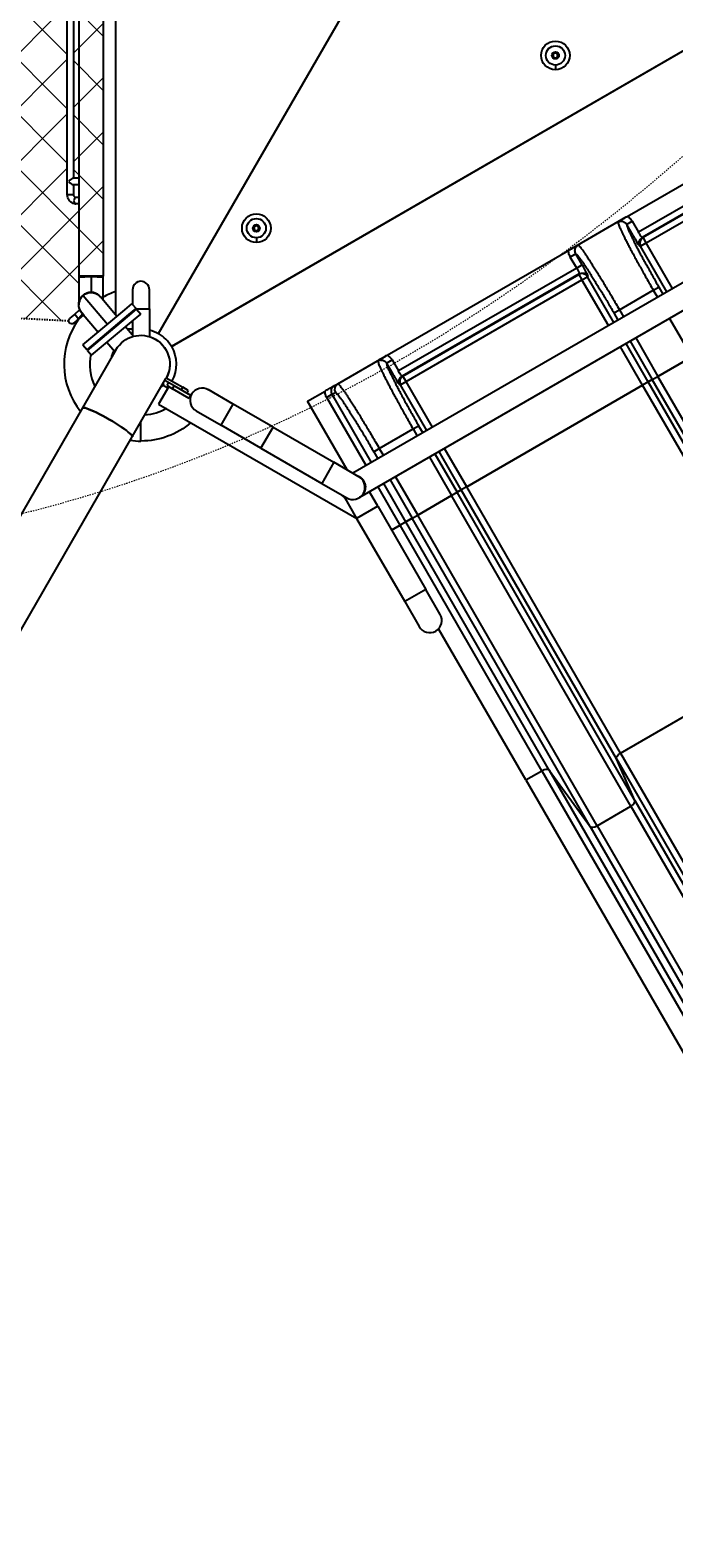
# Model space of a CAD drawing. Units: inches. Extents: x -2790 to 21, y 0 to 1640.
# Drawn here: x -411 to -360, y 549 to 667 of the extents above; entities that cross this region are included whole.
import ezdxf

# ---------------------------------------------------------------- set-up
doc = ezdxf.new("R2010")
doc.units = ezdxf.units.IN
doc.header["$LTSCALE"] = 0.25
doc.header["$MEASUREMENT"] = 0
doc.header["$PDSIZE"] = 2
doc.linetypes.add('HIDDEN', pattern=[0.375, 0.25, -0.125])
doc.layers.get('0').update_dxf_attribs({"linetype": 'CONTINUOUS'})
doc.layers.get('Defpoints').update_dxf_attribs({"linetype": 'CONTINUOUS'})
for name, color, linetype in [('Dim', 8, 'CONTINUOUS'), ('Splash Zone', 5, 'HIDDEN'), ('SPLASHWORX-2DVIEW', 7, 'CONTINUOUS')]:
    doc.layers.add(name, color=color, linetype=linetype)
doc.styles.add('Splashtacular SM - APU', font='calibri.ttf', dxfattribs={"height": 0.075})
doc.dimstyles.new('Splashtacular SM - APU', dxfattribs={"dimscale": 10, "dimtxt": 0.075, "dimasz": 0.09375, "dimexe": 0.0625, "dimexo": 0.0625, "dimgap": 0.0625, "dimtad": 1, "dimdec": 4, "dimzin": 3, "dimdsep": 46, "dimlunit": 4, "dimtxsty": 'Splashtacular SM - APU', "dimcen": 0.0625, "dimdle": 0.125, "dimclrd": 8, "dimclre": 8, "dimclrt": 3, "dimadec": 1, "dimazin": 0, "dimtfac": 1, "dimtdec": 4, "dimtofl": 0, "dimtmove": 0, "dimatfit": 3, "dimfxl": 1, "dimtolj": 1, "dimtzin": 0, "dimlwd": -1, "dimlwe": -1, "dimarcsym": 0})

# ---------------------------------------------------------------- blocks, each defined once
blk = doc.blocks.new('*D6')
at = {"layer": 'Defpoints', "color": 0, "transparency": 16777216}
for p in [(-510.08, 892.7), (-779.5, 464.55), (-302.82, 464.55)]:
    blk.add_point(p, dxfattribs=at)
at = {"layer": 'Dim', "color": 8, "transparency": 16777216}
for p, q in [((-518.08, 892.7), (-787.5, 892.7)), ((-779.5, 880.7), (-779.5, 476.55)), ((-310.82, 464.55), (-787.5, 464.55))]:
    blk.add_line(p, q, dxfattribs=at)
for points in [[(-781.5, 880.7), (-777.5, 880.7), (-779.5, 892.7)], [(-781.5, 476.55), (-777.5, 476.55), (-779.5, 464.55)]]:
    blk.add_solid(points, dxfattribs=at)
at = {"layer": 'Dim', "color": 3, "transparency": 16777216, "insert": (-792.42, 678.63), "char_height": 9.6, "attachment_point": 5, "rotation": 90, "style": 'Splashtacular SM - APU'}
blk.add_mtext('\\A1;35\'-8"', dxfattribs=at)
blk = doc.blocks.new('*D5')
at = {"layer": 'Defpoints', "color": 0, "transparency": 16777216}
for p in [(-755.5, 884.96), (-542.57, 884.96), (-302.82, 488.55)]:
    blk.add_point(p, dxfattribs=at)
at = {"layer": 'Dim', "color": 8, "transparency": 16777216}
for p, q in [((-550.57, 884.96), (-763.5, 884.96)), ((-755.5, 500.55), (-755.5, 872.96)), ((-310.82, 488.55), (-763.5, 488.55))]:
    blk.add_line(p, q, dxfattribs=at)
for points in [[(-757.5, 872.96), (-753.5, 872.96), (-755.5, 884.96)], [(-757.5, 500.55), (-753.5, 500.55), (-755.5, 488.55)]]:
    blk.add_solid(points, dxfattribs=at)
at = {"layer": 'Dim', "color": 3, "transparency": 16777216, "insert": (-768.42, 686.76), "char_height": 9.6, "attachment_point": 5, "rotation": 90, "style": 'Splashtacular SM - APU'}
blk.add_mtext('\\A1;33\'-0"', dxfattribs=at)
blk = doc.blocks.new('Splash-Plan-15301700')
at = {"lineweight": 5}
h = blk.add_hatch(dxfattribs=at)
h.set_pattern_fill('NET', color=256, scale=24, angle=135)
h.set_pattern_definition([(135, (589.2587, 1762.6858), (-2.1213203, -2.1213204), []), (225, (589.2587, 1762.6858), (2.1213204, -2.1213203), [])])
edge = h.paths.add_edge_path()
edge.add_line((65.11, -4.85), (65.11, -2.95))
edge.add_line((65.11, -2.95), (8.26, -2.95))
edge.add_ellipse((8.86, -1.22), major_axis=(0, 2.46), ratio=0.34202, start_angle=134.7572, end_angle=135)
edge.add_line((8.27, -2.96), (8.15, -2.96))
edge.add_ellipse((7.56, -4.7), major_axis=(0, 2.46), ratio=0.34202, start_angle=225, end_angle=315, ccw=False)
edge.add_line((8.15, -6.43), (8.27, -6.43))
edge.add_ellipse((8.86, -8.17), major_axis=(0, 2.46), ratio=0.34202, start_angle=45, end_angle=135)
edge.add_ellipse((7.67, -11.65), major_axis=(0, 2.46), ratio=0.34202, start_angle=225, end_angle=315, ccw=False)
edge.add_ellipse((8.86, -15.13), major_axis=(0, 2.46), ratio=0.34202, start_angle=45, end_angle=135)
edge.add_ellipse((7.67, -18.61), major_axis=(0, 2.46), ratio=0.34202, start_angle=225, end_angle=315, ccw=False)
edge.add_ellipse((8.86, -22.09), major_axis=(0, 2.46), ratio=0.34202, start_angle=45, end_angle=135)
edge.add_ellipse((7.67, -25.57), major_axis=(0, 2.46), ratio=0.34202, start_angle=225, end_angle=315, ccw=False)
edge.add_ellipse((8.86, -29.04), major_axis=(0, 2.46), ratio=0.34202, start_angle=45, end_angle=135)
edge.add_ellipse((7.67, -32.52), major_axis=(0, 2.46), ratio=0.34202, start_angle=225, end_angle=315, ccw=False)
edge.add_ellipse((8.86, -36), major_axis=(0, 2.46), ratio=0.34202, start_angle=45, end_angle=135)
edge.add_ellipse((7.67, -39.48), major_axis=(0, 2.46), ratio=0.34202, start_angle=225, end_angle=315, ccw=False)
edge.add_ellipse((8.86, -42.96), major_axis=(0, 2.46), ratio=0.34202, start_angle=45, end_angle=135)
edge.add_ellipse((7.67, -46.43), major_axis=(0, 2.46), ratio=0.34202, start_angle=225, end_angle=315, ccw=False)
edge.add_ellipse((8.86, -49.91), major_axis=(0, 2.46), ratio=0.34202, start_angle=45, end_angle=135)
edge.add_ellipse((7.67, -53.39), major_axis=(0, 2.46), ratio=0.34202, start_angle=225, end_angle=315, ccw=False)
edge.add_arc((6, -60), 6, 369.1102, 426.2227, ccw=False)
edge.add_line((11.92, -59.05), (12.5, -59.05))
edge.add_line((12.5, -59.05), (12.5, -58.55))
edge.add_arc((13.25, -58.55), 0.75, 90, 180, ccw=False)
edge.add_line((13.25, -57.8), (58.75, -57.8))
edge.add_arc((58.75, -58.55), 0.75, 0, 90, ccw=False)
edge.add_line((59.5, -58.55), (59.5, -59.05))
edge.add_line((59.5, -59.05), (60.08, -59.05))
edge.add_arc((66, -60), 6, 88.7759, 170.8898, ccw=False)
edge.add_line((66.13, -54), (68.61, -5.64))
edge.add_arc((68.61, -5.39), 0.25, 219.9972, 270, ccw=False)
edge.add_line((68.42, -5.55), (68.1, -5.17))
edge.add_line((68.1, -5.17), (67.75, -4.76))
edge.add_arc((67.36, -3.9), 0.95, 270, 294.7426, ccw=False)
edge.add_line((67.36, -4.85), (65.11, -4.85))
edge = h.paths.add_edge_path(flags=16)
edge.add_spline(control_points=[(13.25, -5.75), (13.18, -5.75), (13.1, -5.74), (12.96, -5.7), (12.89, -5.67), (12.77, -5.6), (12.71, -5.55), (12.61, -5.44), (12.57, -5.37), (12.52, -5.24), (12.5, -5.17), (12.5, -5.1), (12.5, -5.09), (12.5, -5.09)], knot_values=[1.570796, 1.570796, 1.570796, 1.570796, 1.884956, 1.884956, 2.199115, 2.199115, 2.513274, 2.513274, 2.827433, 2.827433, 3.120169, 3.120169, 3.141593, 3.141593, 3.141593, 3.141593], degree=3, periodic=0)
edge.add_ellipse((12.75, -5.09), major_axis=(-0.25, 0), ratio=0.573576, start_angle=360, end_angle=450)
edge.add_ellipse((12.75, -5.09), major_axis=(-0.25, 0), ratio=0.573576, start_angle=90, end_angle=180)
edge.add_spline(control_points=[(13, -5.09), (13, -5.09), (13, -5.1), (13.01, -5.12), (13.01, -5.14), (13.03, -5.16), (13.04, -5.17), (13.07, -5.2), (13.09, -5.21), (13.13, -5.23), (13.15, -5.23), (13.2, -5.24), (13.23, -5.25), (13.25, -5.25)], knot_values=[1.570796, 1.570796, 1.570796, 1.570796, 1.798564, 1.798564, 2.112723, 2.112723, 2.382129, 2.382129, 2.637557, 2.637557, 2.889769, 2.889769, 3.141593, 3.141593, 3.141593, 3.141593], degree=3, periodic=0)
edge.add_line((13.25, -5.25), (14, -5.25))
edge.add_line((14, -5.25), (14, -5.29))
edge.add_ellipse((14.25, -5.5), major_axis=(-0.238, 0.238), ratio=0.315299, start_angle=17.5, end_angle=107.5)
edge.add_ellipse((14.25, -5.5), major_axis=(-0.238, -0.238), ratio=0.315299, start_angle=72.5, end_angle=162.5)
edge.add_line((14.5, -5.29), (14.5, -5.25))
edge.add_line((14.5, -5.25), (28.5, -5.25))
edge.add_line((28.5, -5.25), (28.5, -5.29))
edge.add_ellipse((28.75, -5.5), major_axis=(-0.238, 0.238), ratio=0.315299, start_angle=17.5, end_angle=107.5)
edge.add_ellipse((28.75, -5.5), major_axis=(-0.238, -0.238), ratio=0.315299, start_angle=72.5, end_angle=162.5)
edge.add_line((29, -5.29), (29, -5.25))
edge.add_line((29, -5.25), (43, -5.25))
edge.add_line((43, -5.25), (43, -5.29))
edge.add_ellipse((43.25, -5.5), major_axis=(-0.238, 0.238), ratio=0.315299, start_angle=17.5, end_angle=107.5)
edge.add_ellipse((43.25, -5.5), major_axis=(-0.238, -0.238), ratio=0.315299, start_angle=72.5, end_angle=162.5)
edge.add_line((43.5, -5.29), (43.5, -5.25))
edge.add_line((43.5, -5.25), (57.5, -5.25))
edge.add_line((57.5, -5.25), (57.5, -5.29))
edge.add_ellipse((57.75, -5.5), major_axis=(-0.238, 0.238), ratio=0.315299, start_angle=17.5, end_angle=107.5)
edge.add_ellipse((57.75, -5.5), major_axis=(-0.238, -0.238), ratio=0.315299, start_angle=72.5, end_angle=162.5)
edge.add_line((58, -5.29), (58, -5.25))
edge.add_line((58, -5.25), (58.75, -5.25))
edge.add_spline(control_points=[(58.75, -5.25), (58.76, -5.25), (58.78, -5.25), (58.81, -5.24), (58.84, -5.24), (58.88, -5.22), (58.9, -5.21), (58.94, -5.19), (58.96, -5.18), (58.98, -5.15), (58.99, -5.13), (59, -5.11), (59, -5.1), (59, -5.09)], knot_values=[0, 0, 0, 0, 0.131799, 0.131799, 0.385044, 0.385044, 0.646041, 0.646041, 0.942478, 0.942478, 1.256637, 1.256637, 1.570796, 1.570796, 1.570796, 1.570796], degree=3, periodic=0)
edge.add_ellipse((59.25, -5.09), major_axis=(-0.25, 0), ratio=0.573576, start_angle=0, end_angle=90)
edge.add_ellipse((59.25, -5.09), major_axis=(-0.25, 0), ratio=0.573576, start_angle=90, end_angle=180)
edge.add_spline(control_points=[(59.5, -5.09), (59.5, -5.15), (59.49, -5.22), (59.44, -5.35), (59.41, -5.41), (59.32, -5.52), (59.27, -5.57), (59.14, -5.65), (59.08, -5.68), (58.94, -5.73), (58.86, -5.74), (58.78, -5.75), (58.76, -5.75), (58.75, -5.75)], knot_values=[0, 0, 0, 0, 0.282441, 0.282441, 0.573315, 0.573315, 0.884853, 0.884853, 1.199013, 1.199013, 1.513172, 1.513172, 1.570796, 1.570796, 1.570796, 1.570796], degree=3, periodic=0)
edge.add_line((58.75, -5.75), (13.25, -5.75))
at = {"linetype": 'HIDDEN'}
blk.add_line((66, -56.5), (68.61, -5.64), dxfattribs=at)
at = {"layer": 'SPLASHWORX-2DVIEW'}
for p, q in [((56, 62.8), (82.41, 17.05)), ((54.61, 61.4), (80.51, 16.54)), ((37.37, 59.97), (70.62, 2.38)), ((37.49, 59.76), (70.51, 2.59)), ((106.04, 38.56), (140.71, 58.58)), ((106.5, 38.25), (141.16, 58.26)), ((102.35, 37.43), (137.01, 57.45)), ((102.8, 37.12), (137.47, 57.13)), ((108.02, 35.61), (142.69, 55.62)), ((97.2, 54.36), (72.95, 40.36)), ((108.07, 35.06), (142.73, 55.07)), ((54.13, 52.97), (62.11, 39.14)), ((62.54, 39.45), (54.6, 53.18)), ((97.24, 53.8), (73.2, 39.92)), ((60.47, 37.97), (52.29, 52.13)), ((53.67, 52.76), (61.71, 38.85)), ((62.1, 39.2), (54.17, 52.93)), ((103.67, 31.87), (138.34, 51.88)), ((94.37, 51.72), (73.38, 39.6)), ((94.42, 51.17), (73.63, 39.17)), ((102.35, 37.43), (94.42, 51.17)), ((102.35, 37.43), (94.42, 51.17)), ((103.72, 31.31), (138.38, 51.33)), ((104.44, 30.06), (139.11, 50.07)), ((68.43, 41.27), (71.42, 43)), ((71.42, 43), (72.95, 40.36)), ((72.95, 40.36), (71.42, 43)), ((66.1, 41.5), (62.54, 39.45)), ((66.35, 41.07), (62.78, 39.01)), ((65.98, 40.43), (66.53, 40.75)), ((66.23, 40), (65.98, 40.43)), ((66.23, 40), (66.78, 40.32)), ((69.95, 38.63), (72.95, 40.36)), ((73.2, 39.92), (72.95, 40.36)), ((73.2, 39.92), (72.95, 40.36)), ((60.85, 38.35), (61.71, 38.85)), ((62.54, 39.45), (62.1, 39.2)), ((62.11, 39.14), (62.1, 39.2)), ((62.78, 39.01), (62.54, 39.45)), ((62.8, 38.96), (62.78, 39.01)), ((67.75, 37.36), (66.23, 40)), ((70.2, 38.19), (73.2, 39.92)), ((73.38, 39.6), (70.39, 37.87)), ((73.63, 39.17), (70.64, 37.44)), ((73.2, 39.92), (73.38, 39.6)), ((73.38, 39.6), (73.2, 39.92)), ((73.38, 39.6), (73.63, 39.17)), ((73.38, 39.6), (73.63, 39.17)), ((73.63, 39.17), (81.56, 25.43)), ((81.56, 25.43), (73.63, 39.17)), ((63.07, 33.46), (60.51, 37.89)), ((61.1, 37.92), (60.85, 38.35)), ((61.1, 37.92), (61.96, 38.41)), ((67.75, 37.36), (68.31, 37.68)), ((106.04, 38.56), (82, 24.68)), ((106.5, 38.25), (82.25, 24.25)), ((106.04, 38.56), (102.8, 37.12)), ((106.04, 38.56), (102.8, 37.12)), ((108.02, 35.61), (106.5, 38.25)), ((108.02, 35.61), (106.5, 38.25)), ((68.74, 36.92), (65.18, 34.87)), ((68.99, 36.49), (65.43, 34.43)), ((68, 36.92), (67.75, 37.36)), ((68, 36.92), (68.56, 37.24)), ((102.35, 37.43), (81.56, 25.43)), ((102.8, 37.12), (81.81, 25)), ((108.02, 35.61), (83.77, 21.61)), ((64.25, 34.45), (63.39, 33.95)), ((64.25, 34.45), (64.5, 34.02)), ((64.95, 34.22), (72.94, 20.39)), ((65, 34.18), (64.95, 34.22)), ((65, 34.18), (65.43, 34.43)), ((72.93, 20.45), (65, 34.18)), ((65.18, 34.87), (65.14, 34.9)), ((65.43, 34.43), (65.18, 34.87)), ((73.36, 20.7), (65.43, 34.43)), ((108.07, 35.06), (84.02, 21.18)), ((103.67, 31.87), (108.07, 35.06)), ((103.67, 31.87), (108.07, 35.06)), ((71.3, 19.22), (63.12, 33.39)), ((63.39, 33.95), (63.64, 33.52)), ((64.5, 34.02), (63.64, 33.52)), ((64.5, 34.02), (72.53, 20.1)), ((48.66, 32.36), (49.03, 32.36)), ((103.67, 31.87), (84.31, 20.68)), ((103.72, 31.31), (84.56, 20.25)), ((104.44, 30.06), (103.72, 31.31)), ((104.44, 30.06), (103.72, 31.31)), ((104.44, 30.06), (92.64, 23.24)), ((81.56, 25.43), (78.57, 23.71)), ((81.81, 25), (78.82, 23.27)), ((81.56, 25.43), (81.81, 25)), ((81.56, 25.43), (81.81, 25)), ((81.81, 25), (82, 24.68)), ((82, 24.68), (81.81, 25)), ((79, 22.95), (82, 24.68)), ((79.25, 22.52), (82.25, 24.25)), ((82.25, 24.25), (82, 24.68)), ((82.25, 24.25), (82, 24.68)), ((82.25, 24.25), (83.77, 21.61)), ((83.77, 21.61), (82.25, 24.25)), ((69.62, 1.37), (31.85, 23.18)), ((69.62, 1.37), (31.85, 23.18)), ((76.92, 22.76), (73.36, 20.7)), ((91.53, 23.36), (89.58, 22.24)), ((77.17, 22.32), (73.61, 20.27)), ((76.8, 21.68), (77.36, 22)), ((77.05, 21.25), (76.8, 21.68)), ((77.05, 21.25), (77.61, 21.57)), ((78.58, 18.61), (77.05, 21.25)), ((80.78, 19.88), (83.77, 21.61)), ((83.08, 18.49), (89.58, 22.24)), ((84.02, 21.18), (83.77, 21.61)), ((84.02, 21.18), (83.77, 21.61)), ((89.58, 22.24), (90.53, 20.59)), ((90.53, 20.59), (92.48, 21.72)), ((71.67, 19.6), (72.53, 20.1)), ((73.36, 20.7), (72.93, 20.45)), ((72.94, 20.39), (72.93, 20.45)), ((73.61, 20.27), (73.36, 20.7)), ((73.62, 20.21), (73.61, 20.27)), ((81.03, 19.45), (84.02, 21.18)), ((84.31, 20.68), (81.31, 18.96)), ((84.56, 20.25), (81.56, 18.52)), ((84.02, 21.18), (84.31, 20.68)), ((84.31, 20.68), (84.02, 21.18)), ((84.03, 16.84), (90.53, 20.59)), ((84.31, 20.68), (84.56, 20.25)), ((84.31, 20.68), (84.56, 20.25)), ((84.56, 20.25), (84.95, 19.57)), ((84.95, 19.57), (84.56, 20.25)), ((73.53, 15.36), (71.34, 19.15)), ((71.92, 19.17), (71.67, 19.6)), ((71.92, 19.17), (72.78, 19.67)), ((78.58, 18.61), (79.13, 18.93)), ((79.67, 18.01), (74.35, 14.93)), ((78.83, 18.18), (78.58, 18.61)), ((78.83, 18.18), (79.38, 18.5)), ((83.08, 18.49), (81.96, 17.84)), ((83.08, 18.49), (84.03, 16.84)), ((79.91, 17.57), (74.6, 14.5)), ((75.11, 1.38), (84.04, 16.85)), ((80.79, 17.02), (79.66, 15.07)), ((81.34, 17.49), (81.13, 17.36)), ((82.3, 15.85), (84.03, 16.84)), ((73.66, 15.12), (73.53, 15.36)), ((80.25, 16.09), (74.89, 13)), ((81.31, 14.12), (82.43, 16.07)), ((74.89, 13), (74.1, 14.37)), ((74.35, 14.93), (74.21, 15.18)), ((74.35, 14.93), (74.6, 14.5)), ((76.92, 10.32), (79.66, 15.07)), ((78.56, 9.37), (81.31, 14.12)), ((79.66, 15.07), (81.31, 14.12)), ((76.92, 10.32), (75.12, 7.2)), ((78.56, 9.37), (76.92, 10.32)), ((78.56, 9.37), (76.92, 10.32)), ((62.14, 9.01), (62.51, 9.01)), ((78.56, 9.37), (76.76, 6.25)), ((75.12, 7.2), (73.99, 5.25)), ((76.76, 6.25), (75.12, 7.2)), ((75.64, 4.3), (76.76, 6.25)), ((74.45, 3.89), (73.7, 2.59)), ((74.05, 3.69), (73.8, 3.26)), ((74.67, 3.77), (73.92, 2.47)), ((74.05, 3.69), (74.26, 3.57)), ((74.67, 3.77), (74.45, 3.89)), ((70.62, 2.38), (70.51, 2.59)), ((73.06, 1.98), (73.8, 3.26)), ((74.01, 3.14), (73.28, 1.86)), ((73.67, 2.04), (73.92, 2.47)), ((73.92, 2.47), (73.7, 2.59)), ((73.8, 3.26), (74.01, 3.14)), ((71.16, 2.09), (71.16, 2.09)), ((71.3, 2.14), (71.3, 2.14)), ((77.67, -0.68), (73.13, 1.95)), ((73.67, 2.04), (73.45, 2.16)), ((73.61, 1.67), (73.73, 1.87)), ((73.73, 1.87), (73.86, 2.1)), ((73.74, 2.17), (75.11, 1.38)), ((67.69, 0.66), (66.19, 0.66)), ((67.69, 0), (67.69, 0.66)), ((67.69, 0.66), (69.85, 0.66)), ((66.19, -0.66), (67.33, -0.66)), ((67.28, -0.7), (67.66, -0.38)), ((67.75, -1.26), (67.28, -0.7)), ((68.13, -0.94), (67.66, -0.38)), ((67.69, -0.41), (67.69, 0)), ((67.71, -0.34), (68.09, -0.02)), ((68.18, -0.9), (67.71, -0.34)), ((67.9, -0.66), (67.98, -0.66)), ((68.57, -0.58), (68.09, -0.02)), ((70.88, -4.21), (68.13, -0.94)), ((70.93, -4.17), (68.18, -0.9)), ((71.31, -3.85), (68.57, -0.58)), ((68.63, -0.66), (69.74, -0.66)), ((69.83, -0.59), (69.09, -1.2)), ((69.25, -1.07), (69.25, -0.66)), ((78, 0), (76.5, 0)), ((78, 0), (76.5, 0)), ((106.29, -17.2), (77.67, -0.68)), ((3.86, -2), (68.14, -2)), ((68.28, -1.89), (66.75, -3.17)), ((70.49, -4.53), (67.75, -1.26)), ((69.03, -2), (69.11, -2)), ((71.04, -2.05), (70.31, -2.66)), ((70.88, -1.95), (75.42, -4.57)), ((6.89, -2.95), (65.11, -2.95)), ((65.11, -4.85), (65.11, -2.95)), ((67.01, -2.95), (65.18, -2.95)), ((66.63, -4.51), (68.89, -2.61)), ((67.97, -4.63), (69.5, -3.34)), ((65.17, -3.9), (66.4, -3.9)), ((67.77, -4.79), (68.16, -4.47)), ((67.97, -4.63), (67.97, -4.63)), ((68.07, -4.54), (68.83, -5.19)), ((68.48, -4.85), (68.16, -4.47)), ((70.49, -4.53), (70.88, -4.21)), ((70.93, -4.17), (71.31, -3.85)), ((75.42, -4.57), (104.04, -21.1)), ((6.89, -4.85), (65.11, -4.85)), ((58.75, -5.75), (13.25, -5.75)), ((57.5, -5.25), (43.5, -5.25)), ((57.5, -4.85), (57.5, -5.29)), ((58, -4.85), (58, -5.29)), ((58.75, -5.25), (58, -5.25)), ((58.75, -5.64), (58.75, -5.25)), ((58.75, -5.75), (58.75, -5.64)), ((59, -4.85), (59, -5.09)), ((59.5, -4.85), (59.5, -5.09)), ((65.12, -4.79), (65.11, -4.78)), ((65.18, -4.85), (67.35, -4.85)), ((67.35, -4.85), (67.35, -4.85)), ((68.1, -5.17), (67.77, -4.79)), ((68.1, -5.17), (68.48, -4.85)), ((68.1, -5.17), (68.42, -5.55)), ((68.8, -5.23), (68.48, -4.85))]:
    blk.add_line(p, q, dxfattribs=at)
for centre, radius in [((47.91, 32.36), 1.12), ((47.91, 32.36), 0.75), ((47.91, 32.36), 0.275), ((47.91, 32.36), 0.27), ((61.39, 9.01), 1.12), ((61.39, 9.01), 0.75), ((61.39, 9.01), 0.275), ((61.39, 9.01), 0.27)]:
    blk.add_circle(centre, radius, dxfattribs=at)
at = {"layer": 'SPLASHWORX-2DVIEW', "extrusion": (0, 0, -1)}
for centre in [(-47.91, 32.36), (-61.39, 9.01)]:
    blk.add_circle(centre, 0.182, dxfattribs=at)
at = {"layer": 'SPLASHWORX-2DVIEW'}
for centre, radius, start, end in [((92, 22.54), 0.95, 300, 120), ((81.61, 16.54), 0.95, 330, 150), ((83.25, 14.89), 1.3, 120, 150), ((74.82, 4.78), 0.95, 150, 330), ((72, 0), 2.75, 120, 150), ((73.51, 1.99), 0.25, 262.9825, 330), ((66.19, 0), 0.657, 90, 180), ((66.19, 0), 0.657, 180, 270), ((72, 0), 2.38, 196.0718, 196.464), ((72, 0), 6, 352.0243, 0), ((72, 0), 6, 199.4712, 209.4412), ((72, 0), 2.37, 243.6205, 258.6717), ((72, 0), 4, 246.9964, 248.9064), ((72, 0), 4, 258.7117, 295.7711), ((72, 0), 6, 234.2972, 307.9757)]:
    blk.add_arc(centre, radius, start, end, dxfattribs=at)
at = {"layer": 'SPLASHWORX-2DVIEW', "extrusion": (0, 0, -1)}
for centre, radius, start, end in [((-72, 0), 6, 139.4712, 180), ((-72, 0), 2.25, 300, 120), ((-72, 0), 2.25, 300, 120), ((-72, 0), 2.75, 60, 118.4372), ((-72, 0), 2.75, 13.8329, 30), ((-72, 0), 2.25, 16.9883, 118.0915), ((-72, 0), 2.38, 133.7607, 138.6717), ((-72, 0), 4, 150, 175.7711), ((-72, 0), 2.28, 290.5055, 295.3457), ((-67.36, -3.9), 0.95, 0, 49.9946), ((-67.36, -3.9), 0.95, 229.9341, 0), ((-68.61, -5.39), 0.25, 140.0028, 320.0028)]:
    blk.add_arc(centre, radius, start, end, dxfattribs=at)
at = {"layer": 'SPLASHWORX-2DVIEW'}
for centre, major_axis, ratio, start_param, end_param in [((62.54, 39.45), (-0.49, -0.1), 0.998477, 0.322376, 1.892257), ((106.28, 38.12), (-0.25, 0.433), 0.5, -1.570796, -0.05236), ((106.28, 38.12), (-0.25, 0.433), 0.5, -1.570796, -0.05236), ((107.81, 35.48), (0.25, -0.433), 0.5, 0.05236, 1.570796), ((107.81, 35.48), (0.25, -0.433), 0.5, 0.05236, 1.570796), ((65.43, 34.43), (-0.332, -0.374), 0.998477, -1.892257, -0.322376), ((73.36, 20.7), (-0.49, -0.1), 0.998477, 0.322376, 1.892257), ((73.96, 15.61), (-0.433, -0.25), 0.99863, 0, 1.570794), ((76.55, -2.62), (1.13, 1.95), 0.125, 0, 3.141593), ((57.75, -5.5), (-0.238, 0.238), 0.315299, 0.305433, 1.876229), ((57.75, -5.5), (-0.238, -0.238), 0.315299, 1.265364, 2.83616), ((59.25, -5.09), (-0.25, 0), 0.573576, 0, 1.570796), ((59.25, -5.09), (0.25, 0), 0.573576, -1.570796, 0)]:
    blk.add_ellipse(centre, major_axis=major_axis, ratio=ratio, start_param=start_param, end_param=end_param, dxfattribs=at)
at = {"layer": 'SPLASHWORX-2DVIEW', "extrusion": (0, 0, -1)}
for centre, major_axis, ratio, start_param, end_param in [((62.55, 39.39), (-0.49, -0.1), 0.998477, -1.892257, -0.322376), ((102.57, 37.56), (0.25, -0.433), 0.5, 0.05236, 1.570796), ((102.57, 37.56), (0.25, -0.433), 0.5, 0.05236, 1.570796), ((65.39, 34.47), (-0.332, -0.374), 0.998477, 0.322511, 1.892314), ((103.93, 31.44), (-0.25, 0.433), 0.5, -1.570796, -0.05236), ((103.93, 31.44), (-0.25, 0.433), 0.5, -1.570796, -0.05236), ((73.37, 20.64), (-0.49, -0.1), 0.998477, -1.892257, -0.322376), ((76.55, -2.62), (-1.13, -1.95), 0.125004, 0, 3.141593)]:
    blk.add_ellipse(centre, major_axis=major_axis, ratio=ratio, start_param=start_param, end_param=end_param, dxfattribs=at)
at = {"layer": 'SPLASHWORX-2DVIEW'}
for points in [[(61.1, 37.92), (61.11, 37.92), (61.16, 37.92), (61.26, 37.95), (61.38, 38), (61.53, 38.06), (61.71, 38.14), (61.92, 38.24), (62.15, 38.35), (62.41, 38.48), (62.69, 38.62), (62.99, 38.78), (63.31, 38.94), (63.64, 39.12), (63.99, 39.31), (64.35, 39.51), (64.72, 39.72), (65.11, 39.94), (65.53, 40.17), (65.83, 40.34), (65.98, 40.43)], [(60.91, 37.24), (60.93, 37.24), (60.98, 37.24), (61.08, 37.28), (61.22, 37.33), (61.38, 37.4), (61.57, 37.49), (61.8, 37.59), (62.05, 37.72), (62.33, 37.86), (62.64, 38.01), (62.96, 38.18), (63.31, 38.37), (63.67, 38.57), (64.05, 38.77), (64.44, 38.99), (64.85, 39.22), (65.28, 39.46), (65.74, 39.72), (66.06, 39.9), (66.23, 40)], [(62.11, 39.14), (62.12, 39.14), (62.11, 39.12), (62.07, 39.09), (62.01, 39.04), (61.92, 38.98), (61.82, 38.91), (61.74, 38.87), (61.71, 38.85)], [(61.96, 38.41), (62.03, 38.46), (62.18, 38.54), (62.39, 38.67), (62.56, 38.78), (62.7, 38.87), (62.78, 38.93), (62.8, 38.95), (62.8, 38.96)], [(60.47, 37.97), (60.5, 38.02), (60.56, 38.11), (60.69, 38.24), (60.79, 38.32), (60.85, 38.35)], [(60.91, 37.24), (60.88, 37.29), (60.82, 37.38), (60.73, 37.53), (60.64, 37.68), (60.55, 37.83), (60.5, 37.92), (60.47, 37.97)], [(60.91, 37.24), (60.89, 37.27), (60.86, 37.35), (60.84, 37.48), (60.85, 37.59), (60.89, 37.69), (60.94, 37.78), (61, 37.86), (61.06, 37.9), (61.1, 37.92)], [(62.71, 34.13), (62.71, 34.15), (62.74, 34.19), (62.82, 34.26), (62.93, 34.35), (63.08, 34.46), (63.25, 34.58), (63.45, 34.72), (63.69, 34.88), (63.95, 35.05), (64.24, 35.24), (64.55, 35.43), (64.88, 35.64), (65.23, 35.86), (65.6, 36.08), (65.98, 36.31), (66.39, 36.55), (66.81, 36.81), (67.26, 37.07), (67.59, 37.26), (67.75, 37.36)], [(63.39, 33.95), (63.4, 33.97), (63.42, 34), (63.5, 34.07), (63.6, 34.16), (63.73, 34.26), (63.89, 34.37), (64.07, 34.5), (64.29, 34.65), (64.53, 34.81), (64.79, 34.98), (65.07, 35.16), (65.38, 35.35), (65.7, 35.55), (66.04, 35.76), (66.39, 35.97), (66.75, 36.19), (67.14, 36.42), (67.55, 36.66), (67.85, 36.84), (68, 36.92)], [(63.12, 33.39), (63.09, 33.43), (63.04, 33.53), (62.95, 33.68), (62.86, 33.83), (62.78, 33.98), (62.73, 34.08), (62.71, 34.13)], [(63.39, 33.95), (63.35, 33.93), (63.27, 33.9), (63.13, 33.88), (63, 33.9), (62.88, 33.95), (62.78, 34.03), (62.73, 34.1), (62.71, 34.13)], [(65.14, 34.9), (65.13, 34.91), (65.11, 34.9), (65.01, 34.86), (64.87, 34.79), (64.68, 34.69), (64.47, 34.58), (64.32, 34.49), (64.25, 34.45)], [(63.64, 33.52), (63.58, 33.49), (63.47, 33.44), (63.3, 33.39), (63.18, 33.39), (63.12, 33.39)], [(71.74, 18.49), (71.75, 18.49), (71.8, 18.5), (71.91, 18.53), (72.04, 18.58), (72.2, 18.65), (72.4, 18.74), (72.62, 18.84), (72.88, 18.97), (73.16, 19.11), (73.46, 19.27), (73.79, 19.44), (74.13, 19.62), (74.5, 19.82), (74.88, 20.02), (75.27, 20.24), (75.68, 20.47), (76.11, 20.71), (76.56, 20.97), (76.89, 21.15), (77.05, 21.25)], [(71.92, 19.17), (71.94, 19.17), (71.98, 19.18), (72.08, 19.2), (72.21, 19.25), (72.36, 19.31), (72.54, 19.39), (72.74, 19.49), (72.98, 19.6), (73.23, 19.73), (73.51, 19.87), (73.81, 20.03), (74.13, 20.2), (74.46, 20.37), (74.81, 20.56), (75.17, 20.76), (75.54, 20.97), (75.94, 21.19), (76.35, 21.42), (76.65, 21.59), (76.8, 21.68)], [(72.94, 20.39), (72.94, 20.39), (72.93, 20.37), (72.89, 20.34), (72.83, 20.29), (72.74, 20.23), (72.64, 20.16), (72.57, 20.12), (72.53, 20.1)], [(72.78, 19.67), (72.86, 19.71), (73, 19.8), (73.21, 19.92), (73.39, 20.03), (73.52, 20.12), (73.6, 20.19), (73.62, 20.21), (73.62, 20.21)], [(71.3, 19.22), (71.32, 19.27), (71.39, 19.37), (71.51, 19.49), (71.61, 19.57), (71.67, 19.6)], [(71.74, 18.49), (71.71, 18.54), (71.64, 18.63), (71.55, 18.78), (71.47, 18.93), (71.38, 19.08), (71.32, 19.17), (71.3, 19.22)], [(71.74, 18.49), (71.72, 18.53), (71.68, 18.61), (71.67, 18.73), (71.68, 18.85), (71.71, 18.94), (71.76, 19.03), (71.83, 19.11), (71.89, 19.15), (71.92, 19.17)], [(73.53, 15.36), (73.52, 15.37), (73.53, 15.39), (73.58, 15.46), (73.68, 15.54), (73.81, 15.64), (73.97, 15.76), (74.16, 15.89), (74.39, 16.05), (74.65, 16.22), (74.94, 16.41), (75.25, 16.61), (75.6, 16.82), (75.96, 17.05), (76.34, 17.28), (76.74, 17.52), (77.15, 17.77), (77.59, 18.03), (78.06, 18.31), (78.4, 18.51), (78.58, 18.61)], [(74.21, 15.18), (74.2, 15.18), (74.21, 15.21), (74.26, 15.27), (74.35, 15.35), (74.46, 15.44), (74.61, 15.55), (74.79, 15.68), (75, 15.82), (75.23, 15.98), (75.5, 16.15), (75.78, 16.34), (76.1, 16.54), (76.43, 16.74), (76.78, 16.96), (77.14, 17.18), (77.52, 17.41), (77.93, 17.65), (78.36, 17.9), (78.67, 18.08), (78.83, 18.18)], [(74.1, 14.37), (74.07, 14.42), (74.01, 14.51), (73.92, 14.67), (73.84, 14.82), (73.75, 14.97), (73.69, 15.07), (73.66, 15.12)], [(74.35, 14.93), (74.31, 14.91), (74.22, 14.88), (74.09, 14.86), (73.96, 14.88), (73.84, 14.93), (73.74, 15.01), (73.68, 15.08), (73.66, 15.12)], [(74.6, 14.5), (74.52, 14.46), (74.36, 14.39), (74.19, 14.37), (74.1, 14.37)], [(65.11, -3.02), (65.13, -3), (65.15, -2.97), (65.18, -2.95)], [(66.74, -3.17), (66.75, -3.17), (66.75, -3.17), (66.75, -3.17)], [(65.12, -4.79), (65.12, -4.79), (65.11, -4.78), (65.11, -4.78)], [(65.18, -4.85), (65.16, -4.83), (65.14, -4.81), (65.12, -4.79)], [(65.18, -4.85), (65.18, -4.85), (65.18, -4.85), (65.18, -4.85)], [(67.35, -4.85), (67.35, -4.85), (67.35, -4.85), (67.36, -4.85)]]:
    blk.add_open_spline(points, degree=3, dxfattribs=at)
for points, knots in [([(61.85, 39.61), (61.86, 39.61), (61.83, 39.66), (61.74, 39.82), (61.67, 39.94), (61.6, 40.06), (61.51, 40.21), (61.48, 40.26), (61.48, 40.26)], [0, 0, 0, 0, 0.25, 0.375, 0.5, 0.625, 0.75, 1, 1, 1, 1]), ([(61.48, 40.26), (61.48, 40.26), (61.5, 40.21), (61.59, 40.05), (61.66, 39.93), (61.73, 39.81), (61.82, 39.65), (61.85, 39.61), (61.85, 39.61)], [0, 0, 0, 0, 0.25, 0.375, 0.5, 0.625, 0.75, 1, 1, 1, 1]), ([(64.5, 34.02), (64.53, 34.04), (64.61, 34.08), (64.72, 34.14), (64.81, 34.18), (64.88, 34.21), (64.94, 34.23), (64.95, 34.22), (64.95, 34.22)], [0, 0, 0, 0, 0.1666667, 0.3333333, 0.5, 0.6666667, 0.8333333, 0.9991089, 0.9991089, 0.9991089, 0.9991089]), ([(65.6, 33.11), (65.61, 33.11), (65.58, 33.16), (65.49, 33.32), (65.42, 33.44), (65.35, 33.56), (65.26, 33.72), (65.23, 33.76), (65.23, 33.76)], [0, 0, 0, 0, 0.25, 0.375, 0.5, 0.625, 0.75, 1, 1, 1, 1]), ([(65.23, 33.76), (65.23, 33.76), (65.25, 33.71), (65.34, 33.55), (65.41, 33.43), (65.48, 33.31), (65.57, 33.16), (65.6, 33.11), (65.6, 33.11)], [0, 0, 0, 0, 0.25, 0.375, 0.5, 0.625, 0.75, 1, 1, 1, 1]), ([(72.54, 21.1), (72.54, 21.1), (72.51, 21.15), (72.43, 21.31), (72.36, 21.43), (72.29, 21.55), (72.2, 21.7), (72.17, 21.75), (72.16, 21.75)], [0, 0, 0, 0, 0.25, 0.375, 0.5, 0.625, 0.75, 1, 1, 1, 1]), ([(72.16, 21.75), (72.16, 21.75), (72.19, 21.7), (72.28, 21.54), (72.35, 21.42), (72.42, 21.3), (72.51, 21.15), (72.54, 21.1), (72.54, 21.1)], [0, 0, 0, 0, 0.25, 0.375, 0.5, 0.625, 0.75, 1, 1, 1, 1]), ([(80.68, 16.83), (80.71, 16.93), (80.76, 17.04), (80.86, 17.18), (80.91, 17.23), (81, 17.32), (81.06, 17.36), (81.17, 17.42), (81.23, 17.45), (81.36, 17.49), (81.42, 17.51), (81.61, 17.53), (81.73, 17.51), (81.91, 17.47), (81.98, 17.44), (82.11, 17.37), (82.16, 17.33), (82.26, 17.25), (82.3, 17.2), (82.35, 17.14), (82.37, 17.12), (82.39, 17.09), (82.39, 17.08), (82.4, 17.07), (82.4, 17.06), (82.41, 17.06), (82.41, 17.06), (82.41, 17.05), (82.41, 17.05), (82.41, 17.05), (82.41, 17.05), (82.41, 17.05), (82.41, 17.05), (82.41, 17.05)], [-2.69229, -2.69229, -2.69229, -2.69229, -2.323931, -2.323931, -2.127502, -2.127502, -1.931073, -1.931073, -1.73517, -1.73517, -1.539267, -1.539267, -1.147462, -1.147462, -0.860596, -0.860596, -0.573731, -0.573731, -0.286865, -0.286865, -0.143433, -0.143433, -0.071716, -0.071716, -0.035858, -0.035858, -0.017929, -0.017929, -0.008965, -0.008965, -0.004482, -0.004482, 0, 0, 0, 0]), ([(65.17, -3.9), (65.17, -3.9), (65.17, -3.9), (65.17, -3.9), (65.17, -3.85), (65.17, -3.8), (65.17, -3.75), (65.17, -3.74), (65.17, -3.72), (65.17, -3.71), (65.17, -3.67), (65.17, -3.62), (65.17, -3.58), (65.17, -3.56), (65.17, -3.55), (65.17, -3.53), (65.17, -3.49), (65.17, -3.44), (65.18, -3.4), (65.18, -3.39), (65.18, -3.38), (65.18, -3.37), (65.18, -3.35), (65.18, -3.33), (65.18, -3.31), (65.18, -3.3), (65.18, -3.28), (65.18, -3.27), (65.18, -3.25), (65.18, -3.24), (65.18, -3.23), (65.18, -3.23), (65.18, -3.23), (65.18, -3.23), (65.18, -3.23), (65.18, -3.23), (65.18, -3.23), (65.18, -3.17), (65.18, -3.12), (65.18, -3.08), (65.18, -3.06), (65.18, -3.04), (65.18, -3.02), (65.18, -2.99), (65.18, -2.98), (65.18, -2.97), (65.18, -2.96), (65.18, -2.96), (65.18, -2.95), (65.18, -2.95), (65.18, -2.95), (65.18, -2.95), (65.18, -2.95), (65.18, -2.95), (65.18, -2.95), (65.18, -2.95), (65.18, -2.95), (65.18, -2.95), (65.18, -2.95), (65.18, -2.95), (65.18, -2.95), (65.18, -2.95), (65.18, -2.95), (65.18, -2.95), (65.18, -2.95), (65.18, -2.95), (65.18, -2.95)], [0.7496719, 0.7496719, 0.7496719, 0.7496719, 0.7501399, 0.7501399, 0.7501399, 0.7809651, 0.7809651, 0.7809651, 0.787987, 0.787987, 0.787987, 0.8122584, 0.8122584, 0.8122584, 0.8203549, 0.8203549, 0.8203549, 0.8435516, 0.8435516, 0.8435516, 0.8489178, 0.8489178, 0.8489178, 0.8591982, 0.8591982, 0.8591982, 0.8670215, 0.8670215, 0.8670215, 0.8746003, 0.8746003, 0.8746003, 0.8748448, 0.8748448, 0.8748448, 0.8749646, 0.8749646, 0.8749646, 0.906138, 0.906138, 0.906138, 0.9255811, 0.9255811, 0.9255811, 0.957768, 0.957768, 0.957768, 0.9788928, 0.9788928, 0.9788928, 0.9894552, 0.9894552, 0.9894552, 0.9947364, 0.9947364, 0.9947364, 0.997377, 0.997377, 0.997377, 0.9987019, 0.9987019, 0.9987019, 0.9996445, 0.9996445, 0.9996445, 0.9996767, 0.9996767, 0.9996767, 0.9996767]), ([(66.78, -3.15), (66.75, -3.17), (66.71, -3.2), (66.69, -3.22), (66.68, -3.23), (66.68, -3.23), (66.68, -3.23), (66.68, -3.23), (66.68, -3.23), (66.68, -3.23), (66.64, -3.27), (66.6, -3.32), (66.57, -3.37), (66.56, -3.38), (66.55, -3.39), (66.55, -3.4), (66.52, -3.45), (66.5, -3.49), (66.48, -3.53), (66.47, -3.55), (66.46, -3.56), (66.46, -3.58), (66.44, -3.63), (66.43, -3.67), (66.42, -3.71), (66.42, -3.72), (66.42, -3.74), (66.42, -3.75), (66.41, -3.78), (66.41, -3.8), (66.41, -3.83), (66.41, -3.84), (66.41, -3.85), (66.4, -3.86), (66.4, -3.87), (66.4, -3.88), (66.4, -3.88), (66.4, -3.88), (66.4, -3.89), (66.4, -3.89), (66.4, -3.89), (66.4, -3.89), (66.4, -3.89), (66.4, -3.9), (66.4, -3.9), (66.4, -3.9), (66.4, -3.9), (66.4, -3.9), (66.4, -3.9), (66.4, -3.9), (66.4, -3.9), (66.4, -3.9), (66.4, -3.9), (66.4, -3.9), (66.4, -3.9)], [0.1096755, 0.1096755, 0.1096755, 0.1096755, 0.1246094, 0.1246094, 0.1246094, 0.1250026, 0.1250026, 0.1250026, 0.1250981, 0.1250981, 0.1250981, 0.1509698, 0.1509698, 0.1509698, 0.1563726, 0.1563726, 0.1563726, 0.1796866, 0.1796866, 0.1796866, 0.1876471, 0.1876471, 0.1876471, 0.2119338, 0.2119338, 0.2119338, 0.2189216, 0.2189216, 0.2189216, 0.2345589, 0.2345589, 0.2345589, 0.2423775, 0.2423775, 0.2423775, 0.2462868, 0.2462868, 0.2462868, 0.2482415, 0.2482415, 0.2482415, 0.2492188, 0.2492188, 0.2492188, 0.2497075, 0.2497075, 0.2497075, 0.2499518, 0.2499518, 0.2499518, 0.250074, 0.250074, 0.250074, 0.2501953, 0.2501953, 0.2501953, 0.2501953]), ([(66.63, -4.51), (66.59, -4.46), (66.55, -4.41), (66.52, -4.36), (66.52, -4.35), (66.52, -4.35), (66.52, -4.34), (66.49, -4.29), (66.47, -4.24), (66.45, -4.18), (66.45, -4.18), (66.45, -4.17), (66.44, -4.16), (66.43, -4.11), (66.42, -4.06), (66.41, -4), (66.41, -3.99), (66.41, -3.98), (66.41, -3.97), (66.41, -3.92), (66.41, -3.87), (66.41, -3.82), (66.41, -3.81), (66.41, -3.8), (66.41, -3.79), (66.42, -3.73), (66.43, -3.68), (66.44, -3.63), (66.45, -3.62), (66.45, -3.61), (66.45, -3.61), (66.47, -3.56), (66.49, -3.51), (66.51, -3.46), (66.54, -3.4), (66.58, -3.35), (66.62, -3.3), (66.65, -3.26), (66.7, -3.21), (66.74, -3.17)], [0.7501085, 0.7501085, 0.7501085, 0.7501085, 0.7790565, 0.7790565, 0.7790565, 0.7813449, 0.7813449, 0.7813449, 0.8087702, 0.8087702, 0.8087702, 0.8125814, 0.8125814, 0.8125814, 0.8388958, 0.8388958, 0.8388958, 0.8438178, 0.8438178, 0.8438178, 0.8697957, 0.8697957, 0.8697957, 0.8750542, 0.8750542, 0.8750542, 0.9012352, 0.9012352, 0.9012352, 0.9062907, 0.9062907, 0.9062907, 0.9334147, 0.9334147, 0.9334147, 0.9663782, 0.9663782, 0.9663782, 1, 1, 1, 1]), ([(65.18, -4.85), (65.18, -4.85), (65.18, -4.85), (65.18, -4.84), (65.18, -4.83), (65.18, -4.81), (65.18, -4.78), (65.18, -4.75), (65.18, -4.73), (65.18, -4.69), (65.18, -4.66), (65.18, -4.62), (65.18, -4.57), (65.18, -4.57), (65.18, -4.57), (65.18, -4.57), (65.18, -4.57), (65.18, -4.57), (65.18, -4.57), (65.18, -4.52), (65.18, -4.47), (65.18, -4.43), (65.18, -4.42), (65.18, -4.41), (65.18, -4.4), (65.17, -4.35), (65.17, -4.31), (65.17, -4.26), (65.17, -4.25), (65.17, -4.23), (65.17, -4.22), (65.17, -4.16), (65.17, -4.1), (65.17, -4.05), (65.17, -4.02), (65.17, -4), (65.17, -3.97), (65.17, -3.96), (65.17, -3.95), (65.17, -3.93), (65.17, -3.92), (65.17, -3.91), (65.17, -3.9)], [0.500027, 0.500027, 0.500027, 0.500027, 0.5312326, 0.5312326, 0.5312326, 0.5745019, 0.5745019, 0.5745019, 0.6014064, 0.6014064, 0.6014064, 0.6246057, 0.6246057, 0.6246057, 0.6248495, 0.6248495, 0.6248495, 0.6249795, 0.6249795, 0.6249795, 0.6511087, 0.6511087, 0.6511087, 0.6560551, 0.6560551, 0.6560551, 0.6797676, 0.6797676, 0.6797676, 0.6872607, 0.6872607, 0.6872607, 0.7184663, 0.7184663, 0.7184663, 0.7340691, 0.7340691, 0.7340691, 0.7418705, 0.7418705, 0.7418705, 0.7496719, 0.7496719, 0.7496719, 0.7496719]), ([(66.4, -3.9), (66.4, -3.95), (66.41, -4), (66.42, -4.05), (66.42, -4.06), (66.42, -4.07), (66.42, -4.08), (66.43, -4.13), (66.44, -4.17), (66.46, -4.22), (66.46, -4.23), (66.47, -4.25), (66.48, -4.26), (66.49, -4.31), (66.52, -4.35), (66.54, -4.4), (66.55, -4.41), (66.56, -4.42), (66.56, -4.43), (66.58, -4.45), (66.59, -4.47), (66.61, -4.49), (66.62, -4.5), (66.63, -4.51), (66.64, -4.53), (66.65, -4.54), (66.65, -4.54), (66.66, -4.55), (66.66, -4.55), (66.67, -4.56), (66.67, -4.56), (66.67, -4.56), (66.68, -4.57), (66.68, -4.57), (66.68, -4.57), (66.68, -4.57), (66.68, -4.57), (66.68, -4.57), (66.68, -4.57), (66.68, -4.57), (66.73, -4.62), (66.78, -4.66), (66.83, -4.69), (66.84, -4.7), (66.86, -4.71), (66.87, -4.72), (66.91, -4.74), (66.95, -4.76), (66.99, -4.78), (67.05, -4.8), (67.11, -4.82), (67.17, -4.83), (67.2, -4.84), (67.24, -4.84), (67.27, -4.85), (67.28, -4.85), (67.3, -4.85), (67.31, -4.85), (67.32, -4.85), (67.33, -4.85), (67.33, -4.85), (67.34, -4.85), (67.34, -4.85), (67.34, -4.85), (67.34, -4.85), (67.35, -4.85), (67.35, -4.85), (67.35, -4.85), (67.35, -4.85), (67.35, -4.85), (67.35, -4.85), (67.35, -4.85), (67.35, -4.85)], [0.2501961, 0.2501961, 0.2501961, 0.2501961, 0.2814216, 0.2814216, 0.2814216, 0.2878285, 0.2878285, 0.2878285, 0.3126471, 0.3126471, 0.3126471, 0.3202702, 0.3202702, 0.3202702, 0.3438726, 0.3438726, 0.3438726, 0.3490066, 0.3490066, 0.3490066, 0.3594853, 0.3594853, 0.3594853, 0.3672917, 0.3672917, 0.3672917, 0.3711949, 0.3711949, 0.3711949, 0.3731465, 0.3731465, 0.3731465, 0.3748541, 0.3748541, 0.3748541, 0.3750241, 0.3750241, 0.3750241, 0.3750981, 0.3750981, 0.3750981, 0.3986493, 0.3986493, 0.3986493, 0.4063235, 0.4063235, 0.4063235, 0.425456, 0.425456, 0.425456, 0.4575504, 0.4575504, 0.4575504, 0.4787752, 0.4787752, 0.4787752, 0.4893876, 0.4893876, 0.4893876, 0.4946938, 0.4946938, 0.4946938, 0.4973469, 0.4973469, 0.4973469, 0.4986735, 0.4986735, 0.4986735, 0.4995572, 0.4995572, 0.4995572, 0.5, 0.5, 0.5, 0.5]), ([(67.97, -4.63), (67.92, -4.66), (67.88, -4.7), (67.78, -4.75), (67.72, -4.78), (67.61, -4.82), (67.55, -4.83), (67.43, -4.85), (67.37, -4.85), (67.24, -4.84), (67.18, -4.83), (67.06, -4.8), (67, -4.78), (66.88, -4.72), (66.82, -4.69), (66.75, -4.63), (66.72, -4.61), (66.67, -4.56), (66.65, -4.54), (66.63, -4.51)], [0.5003335, 0.5003335, 0.5003335, 0.5003335, 0.5312636, 0.5312636, 0.5625271, 0.5625271, 0.5937907, 0.5937907, 0.6250542, 0.6250542, 0.6563178, 0.6563178, 0.6875814, 0.6875814, 0.7188449, 0.7188449, 0.7344767, 0.7344767, 0.7501085, 0.7501085, 0.7501085, 0.7501085]), ([(59, -5.09), (59, -5.1), (59, -5.11), (58.99, -5.13), (58.98, -5.15), (58.96, -5.18), (58.94, -5.19), (58.9, -5.21), (58.88, -5.22), (58.84, -5.24), (58.81, -5.24), (58.78, -5.25), (58.76, -5.25), (58.75, -5.25)], [0, 0, 0, 0, 0.314159, 0.314159, 0.628319, 0.628319, 0.924755, 0.924755, 1.185753, 1.185753, 1.438997, 1.438997, 1.570796, 1.570796, 1.570796, 1.570796]), ([(59.5, -5.09), (59.5, -5.15), (59.49, -5.22), (59.44, -5.35), (59.41, -5.41), (59.32, -5.52), (59.27, -5.57), (59.14, -5.65), (59.08, -5.68), (58.94, -5.73), (58.86, -5.74), (58.78, -5.75), (58.76, -5.75), (58.75, -5.75)], [0, 0, 0, 0, 0.282441, 0.282441, 0.573315, 0.573315, 0.884853, 0.884853, 1.199013, 1.199013, 1.513172, 1.513172, 1.570796, 1.570796, 1.570796, 1.570796])]:
    blk.add_open_spline(points, degree=3, knots=knots, dxfattribs=at)

msp = doc.modelspace()

# ---------------------------------------------------------------- linework, layer by layer
at = {"layer": 'Splash Zone', "linetype": 'HIDDEN', "lineweight": 0}
msp.add_lwpolyline([(-570.82, 643.72, 0.257345), (-512.37, 606.11, -0.320905), (-490.81, 588.35, 0.466991), (-390.74, 541.68, -0.373689), (-360.47, 533.04), (-322.92, 475.45, 0.39845), (-290.82, 467.77), (-245.46, 493.96, 0.398449), (-236.05, 525.6), (-268.74, 590.04, -0.681653), (-239.04, 623.42, 0.656688), (-163.05, 703.12, -0.202972), (-163.05, 721.83, 0.449863), (-201.7, 802.88, -0.195615), (-215.92, 814.07, 0.305484), (-336.09, 873.62, -0.133275), (-348.55, 875.27, 0.146055), (-478.89, 889.28, -0.117096), (-489.96, 889.83, 0.371425), (-575.48, 850.82, -0.125962)], format="xyb", dxfattribs=at)
msp.add_ellipse((-436.4, 838.85), major_axis=(0, 213.15), ratio=0.693978, dxfattribs=at)

# ---------------------------------------------------------------- block references
at = {"layer": 'SPLASHWORX-2DVIEW', "rotation": 270.000001238466}
msp.add_blockref('Splash-Plan-15301700', (-401.86, 712.47), dxfattribs=at)

# ---------------------------------------------------------------- dimensions: what is measured, and where the dimension line sits
at = {"layer": 'Dim'}
for base, p1, p2, picture, middle in [((-779.5, 464.55), (-510.08, 892.7), (-302.82, 464.55), '*D6', (-792.42, 678.63)), ((-755.5, 884.96), (-302.82, 488.55), (-542.57, 884.96), '*D5', (-768.42, 686.76))]:
    dim = msp.add_linear_dim(base=base, p1=p1, p2=p2, angle=90, dimstyle='Splashtacular SM - APU', override={"dimdec": 0}, dxfattribs=at)
    dim.commit()
    dim.dimension.update_dxf_attribs({"geometry": picture, "text_midpoint": middle})

doc.saveas('drawing.dxf')
